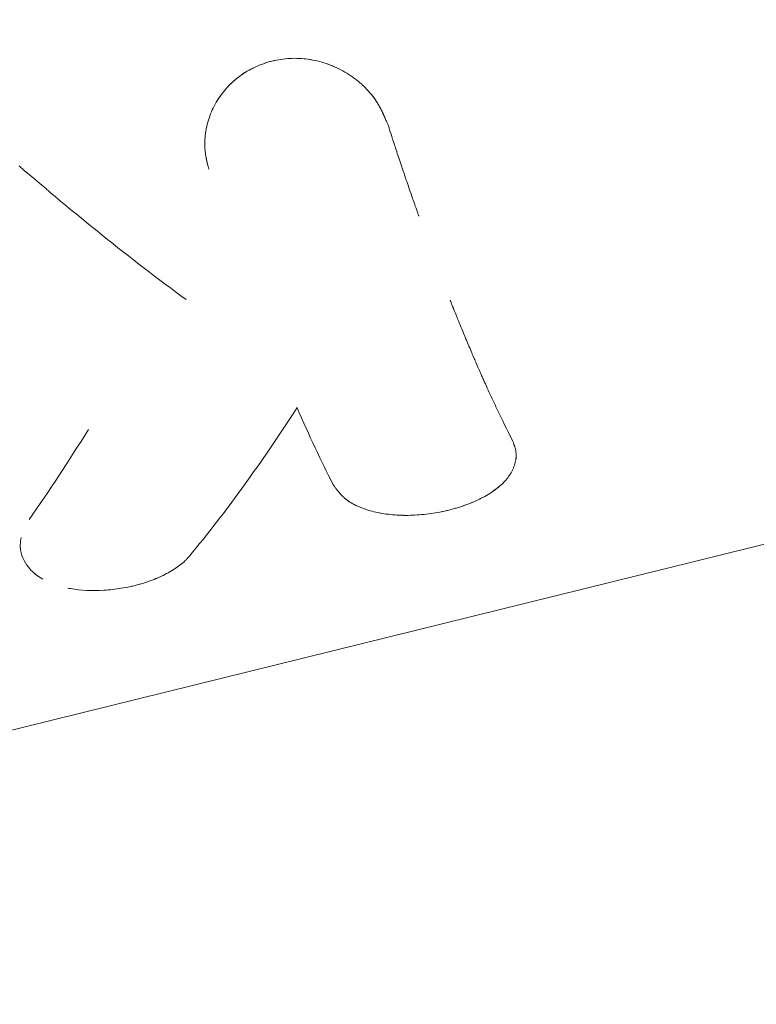
# Model space of a CAD drawing. Units: millimetres. Extents: x -7815 to 4712, y -5960 to 5749.
# Drawn here: x -5681 to -5657, y 1542 to 1574 of the extents above; entities that cross this region are included whole.
import ezdxf

# ---------------------------------------------------------------- set-up
doc = ezdxf.new("R2010")
doc.units = ezdxf.units.MM
doc.header["$LTSCALE"] = 20
doc.layers.add('2d', color=230, linetype='Continuous')

msp = doc.modelspace()

# ---------------------------------------------------------------- linework, layer by layer
at = {"layer": '2d', "lineweight": 0}
for p, q in [((-5781.283, 1526.354), (-5654.285, 1557.71)), ((-5680.995, 1556.941), (-5680.998, 1556.966))]:
    msp.add_line(p, q, dxfattribs=at)
for points, knots in [([(-5892.76, 886.552), (-5930.194, 960.615), (-5960.892, 1037.689), (-6014.223, 1218.073), (-6031.224, 1321.977), (-6036.253, 1522.368), (-6024.361, 1618.88), (-5971.946, 1793.427), (-5931.896, 1871.796), (-5828.483, 2000.044), (-5766.165, 2050.86), (-5626.751, 2121.057), (-5550.19, 2141.045), (-5393.939, 2150.232), (-5314.517, 2140.708), (-5235.564, 2118.296)], [4.790954, 4.790954, 4.790954, 4.790954, 5.040392, 5.040392, 5.368476, 5.368476, 5.695642, 5.695642, 6.01657, 6.01657, 6.323615, 6.323615, 6.623985, 6.623985, 6.912677, 6.912677, 6.912677, 6.912677]), ([(-5888.192, 1550.908), (-5884.658, 1579.392), (-5879.626, 1606.968), (-5868.785, 1651.413), (-5863.747, 1668.875), (-5852.336, 1702.926), (-5845.946, 1719.499), (-5831.935, 1751.431), (-5824.313, 1766.788), (-5808.006, 1796.031), (-5799.334, 1809.93), (-5780.491, 1837.027), (-5770.269, 1850.158), (-5748.6, 1875.069), (-5737.139, 1886.828), (-5713.169, 1908.765), (-5700.659, 1918.941), (-5674.806, 1937.573), (-5661.473, 1946.046), (-5641.899, 1956.939), (-5636.034, 1960.017), (-5630.09, 1962.953)], [5.5308889, 5.5308889, 5.5308889, 5.5308889, 5.6462759, 5.6462759, 5.7245741, 5.7245741, 5.8039799, 5.8039799, 5.8834971, 5.8834971, 5.9621569, 5.9621569, 6.0446072, 6.0446072, 6.1281528, 6.1281528, 6.2117426, 6.2117426, 6.2943651, 6.2943651, 6.3290218, 6.3290218, 6.3290218, 6.3290218]), ([(-5669.05, 1570.712), (-5669.075, 1570.77), (-5669.098, 1570.821), (-5669.126, 1570.886), (-5669.139, 1570.916), (-5669.153, 1570.946), (-5669.159, 1570.96), (-5669.162, 1570.966), (-5669.163, 1570.969), (-5669.164, 1570.97), (-5669.187, 1571.021), (-5669.219, 1571.089), (-5669.254, 1571.162), (-5669.269, 1571.191), (-5669.279, 1571.211), (-5669.283, 1571.218), (-5669.312, 1571.275), (-5669.347, 1571.339), (-5669.383, 1571.4), (-5669.407, 1571.439), (-5669.418, 1571.457), (-5669.483, 1571.558), (-5669.541, 1571.638), (-5669.661, 1571.784), (-5669.759, 1571.891), (-5669.867, 1571.993), (-5669.942, 1572.06), (-5669.982, 1572.094), (-5670.174, 1572.251), (-5670.338, 1572.362), (-5670.868, 1572.658), (-5671.245, 1572.785), (-5672.038, 1572.896), (-5672.439, 1572.875), (-5673.202, 1572.687), (-5673.56, 1572.519), (-5674.182, 1572.06), (-5674.443, 1571.769), (-5674.727, 1571.28), (-5674.804, 1571.109), (-5674.895, 1570.838), (-5674.933, 1570.702), (-5674.96, 1570.564), (-5674.976, 1570.472), (-5674.982, 1570.427), (-5674.999, 1570.284), (-5675.007, 1570.142), (-5675.003, 1569.98), (-5674.998, 1569.911), (-5674.995, 1569.866), (-5674.992, 1569.841), (-5674.985, 1569.779), (-5674.975, 1569.713), (-5674.96, 1569.631), (-5674.951, 1569.589), (-5674.947, 1569.567), (-5674.945, 1569.558), (-5674.943, 1569.552), (-5674.942, 1569.547), (-5674.929, 1569.485), (-5674.906, 1569.394), (-5674.875, 1569.274)], [0, 0, 0, 0, 0.015625, 0.015625, 0.023438, 0.027344, 0.029297, 0.030273, 0.030273, 0.03125, 0.03125, 0.046875, 0.054688, 0.058594, 0.058594, 0.0625, 0.0625, 0.078125, 0.085938, 0.085938, 0.09375, 0.09375, 0.125, 0.125, 0.15625, 0.171875, 0.171875, 0.1875, 0.1875, 0.25, 0.25, 0.375, 0.375, 0.5, 0.5, 0.625, 0.625, 0.75, 0.75, 0.8125, 0.8125, 0.84375, 0.859375, 0.859375, 0.875, 0.875, 0.90625, 0.921875, 0.929688, 0.929688, 0.9375, 0.9375, 0.953125, 0.960937, 0.964844, 0.966797, 0.967773, 0.967773, 0.96875, 0.96875, 1, 1, 1, 1]), ([(-5669.05, 1570.712), (-5669.075, 1570.77), (-5669.098, 1570.821), (-5669.126, 1570.886), (-5669.135, 1570.906), (-5669.147, 1570.933), (-5669.151, 1570.942), (-5669.156, 1570.954), (-5669.158, 1570.958), (-5669.161, 1570.964), (-5669.162, 1570.966), (-5669.163, 1570.969), (-5669.164, 1570.971), (-5669.166, 1570.975), (-5669.168, 1570.979), (-5669.17, 1570.985), (-5669.172, 1570.988), (-5669.176, 1570.997), (-5669.178, 1571.003), (-5669.187, 1571.02), (-5669.192, 1571.032), (-5669.208, 1571.066), (-5669.218, 1571.088), (-5669.239, 1571.131), (-5669.249, 1571.151), (-5669.264, 1571.181), (-5669.269, 1571.191), (-5669.279, 1571.211), (-5669.283, 1571.219), (-5669.294, 1571.24), (-5669.3, 1571.252), (-5669.312, 1571.274), (-5669.318, 1571.285), (-5669.336, 1571.317), (-5669.348, 1571.338), (-5669.371, 1571.38), (-5669.383, 1571.4), (-5669.407, 1571.439), (-5669.419, 1571.458), (-5669.444, 1571.497), (-5669.457, 1571.518), (-5669.484, 1571.557), (-5669.498, 1571.577), (-5669.541, 1571.635), (-5669.571, 1571.674), (-5669.662, 1571.785), (-5669.726, 1571.856), (-5669.831, 1571.959), (-5669.867, 1571.993), (-5669.942, 1572.06), (-5669.981, 1572.094), (-5670.059, 1572.158), (-5670.098, 1572.188), (-5670.178, 1572.247), (-5670.218, 1572.276), (-5670.342, 1572.36), (-5670.427, 1572.412), (-5670.691, 1572.559), (-5670.874, 1572.64), (-5671.249, 1572.767), (-5671.443, 1572.813), (-5671.84, 1572.868), (-5672.038, 1572.877), (-5672.434, 1572.857), (-5672.629, 1572.828), (-5673.012, 1572.734), (-5673.195, 1572.669), (-5673.55, 1572.503), (-5673.716, 1572.404), (-5674.026, 1572.175), (-5674.168, 1572.046), (-5674.425, 1571.76), (-5674.537, 1571.606), (-5674.727, 1571.28), (-5674.804, 1571.109), (-5674.895, 1570.838), (-5674.92, 1570.747), (-5674.951, 1570.61), (-5674.96, 1570.564), (-5674.976, 1570.472), (-5674.982, 1570.426), (-5674.993, 1570.332), (-5674.997, 1570.284), (-5675.003, 1570.19), (-5675.005, 1570.143), (-5675.005, 1570.05), (-5675.004, 1570.003), (-5675, 1569.934), (-5674.998, 1569.911), (-5674.995, 1569.866), (-5674.992, 1569.842), (-5674.987, 1569.799), (-5674.984, 1569.778), (-5674.978, 1569.735), (-5674.975, 1569.712), (-5674.967, 1569.666), (-5674.962, 1569.643), (-5674.955, 1569.607), (-5674.953, 1569.595), (-5674.949, 1569.577), (-5674.947, 1569.57), (-5674.945, 1569.561), (-5674.945, 1569.558), (-5674.943, 1569.552), (-5674.943, 1569.548), (-5674.941, 1569.543), (-5674.941, 1569.542), (-5674.94, 1569.538), (-5674.94, 1569.536), (-5674.938, 1569.53), (-5674.937, 1569.526), (-5674.935, 1569.513), (-5674.932, 1569.504), (-5674.926, 1569.476), (-5674.921, 1569.455), (-5674.904, 1569.387), (-5674.891, 1569.334), (-5674.875, 1569.274)], [0, 0, 0, 0, 0.015625, 0.015625, 0.023438, 0.023438, 0.027344, 0.027344, 0.029297, 0.029297, 0.030273, 0.030273, 0.03125, 0.03125, 0.032227, 0.032227, 0.033203, 0.033203, 0.035156, 0.035156, 0.039062, 0.039062, 0.046875, 0.046875, 0.054688, 0.054688, 0.058594, 0.058594, 0.0625, 0.0625, 0.066406, 0.066406, 0.070312, 0.070312, 0.078125, 0.078125, 0.085938, 0.085938, 0.09375, 0.09375, 0.101562, 0.101562, 0.109375, 0.109375, 0.125, 0.125, 0.15625, 0.15625, 0.171875, 0.171875, 0.1875, 0.1875, 0.203125, 0.203125, 0.21875, 0.21875, 0.25, 0.25, 0.3125, 0.3125, 0.375, 0.375, 0.4375, 0.4375, 0.5, 0.5, 0.5625, 0.5625, 0.625, 0.625, 0.6875, 0.6875, 0.75, 0.75, 0.8125, 0.8125, 0.84375, 0.84375, 0.859375, 0.859375, 0.875, 0.875, 0.890625, 0.890625, 0.90625, 0.90625, 0.921875, 0.921875, 0.929688, 0.929688, 0.9375, 0.9375, 0.945312, 0.945312, 0.953125, 0.953125, 0.960938, 0.960938, 0.964844, 0.964844, 0.966797, 0.966797, 0.967773, 0.967773, 0.96875, 0.96875, 0.969727, 0.969727, 0.970703, 0.970703, 0.972656, 0.972656, 0.976562, 0.976562, 0.984375, 0.984375, 1, 1, 1, 1]), ([(-5669.05, 1570.712), (-5669.012, 1570.593), (-5668.952, 1570.406), (-5668.828, 1570.026), (-5668.781, 1569.883), (-5668.702, 1569.645), (-5668.674, 1569.561), (-5668.63, 1569.43), (-5668.615, 1569.386), (-5668.592, 1569.317), (-5668.585, 1569.294), (-5668.569, 1569.248), (-5668.561, 1569.225), (-5668.545, 1569.176), (-5668.536, 1569.151), (-5668.52, 1569.102), (-5668.511, 1569.077), (-5668.487, 1569.006), (-5668.471, 1568.96), (-5668.425, 1568.824), (-5668.396, 1568.739), (-5668.314, 1568.499), (-5668.265, 1568.358), (-5668.181, 1568.116), (-5668.145, 1568.015), (-5668.102, 1567.891), (-5668.089, 1567.855), (-5668.072, 1567.807), (-5668.067, 1567.792), (-5668.059, 1567.772), (-5668.057, 1567.765), (-5668.054, 1567.756), (-5668.053, 1567.753), (-5668.051, 1567.748), (-5668.051, 1567.747), (-5668.05, 1567.745), (-5668.05, 1567.744), (-5668.049, 1567.743), (-5668.049, 1567.742), (-5668.049, 1567.741)], [0, 0, 0, 0, 0.0625, 0.0625, 0.09375, 0.09375, 0.109375, 0.109375, 0.1171875, 0.1171875, 0.1210938, 0.1210938, 0.125, 0.125, 0.1289062, 0.1289062, 0.1328125, 0.1328125, 0.140625, 0.140625, 0.15625, 0.15625, 0.1875, 0.1875, 0.21875, 0.21875, 0.234375, 0.234375, 0.2421875, 0.2421875, 0.2460938, 0.2460938, 0.2480469, 0.2480469, 0.2490234, 0.2490234, 0.2495117, 0.2495117, 0.25, 0.25, 0.25, 0.25]), ([(-5667.028, 1565.008), (-5667.028, 1565.006), (-5667.027, 1565.006), (-5667.027, 1565.004), (-5667.026, 1565.003), (-5667.025, 1565.001), (-5667.025, 1564.999), (-5667.023, 1564.994), (-5667.021, 1564.991), (-5667.017, 1564.981), (-5667.015, 1564.973), (-5667.006, 1564.951), (-5667, 1564.936), (-5666.98, 1564.886), (-5666.966, 1564.85), (-5666.919, 1564.731), (-5666.882, 1564.639), (-5666.796, 1564.427), (-5666.748, 1564.308), (-5666.668, 1564.112), (-5666.64, 1564.043), (-5666.596, 1563.936), (-5666.581, 1563.9), (-5666.557, 1563.844), (-5666.55, 1563.825), (-5666.534, 1563.787), (-5666.526, 1563.769), (-5666.509, 1563.729), (-5666.501, 1563.708), (-5666.484, 1563.667), (-5666.475, 1563.647), (-5666.451, 1563.589), (-5666.435, 1563.551), (-5666.388, 1563.44), (-5666.359, 1563.371), (-5666.275, 1563.175), (-5666.226, 1563.062), (-5666.142, 1562.868), (-5666.107, 1562.788), (-5666.064, 1562.69), (-5666.051, 1562.661), (-5666.035, 1562.624), (-5666.03, 1562.612), (-5666.023, 1562.597), (-5666.02, 1562.592), (-5666.017, 1562.585), (-5666.016, 1562.582), (-5666.015, 1562.579), (-5666.014, 1562.578), (-5666.014, 1562.576), (-5666.013, 1562.575), (-5666.013, 1562.574), (-5666.013, 1562.574), (-5666.012, 1562.572), (-5666.011, 1562.57), (-5666.01, 1562.567), (-5666.009, 1562.566), (-5666.007, 1562.561), (-5666.006, 1562.558), (-5666.002, 1562.55), (-5665.999, 1562.544), (-5665.991, 1562.526), (-5665.986, 1562.514), (-5665.97, 1562.479), (-5665.96, 1562.455), (-5665.928, 1562.385), (-5665.907, 1562.338), (-5665.844, 1562.199), (-5665.803, 1562.106), (-5665.677, 1561.833), (-5665.594, 1561.654), (-5665.344, 1561.128), (-5665.18, 1560.792), (-5665.016, 1560.472)], [0.5, 0.5, 0.5, 0.5, 0.5004883, 0.5004883, 0.5009766, 0.5009766, 0.5019531, 0.5019531, 0.5039062, 0.5039062, 0.5078125, 0.5078125, 0.515625, 0.515625, 0.53125, 0.53125, 0.5625, 0.5625, 0.59375, 0.59375, 0.609375, 0.609375, 0.6171875, 0.6171875, 0.6210938, 0.6210938, 0.625, 0.625, 0.6289062, 0.6289062, 0.6328125, 0.6328125, 0.640625, 0.640625, 0.65625, 0.65625, 0.6875, 0.6875, 0.71875, 0.71875, 0.734375, 0.734375, 0.7421875, 0.7421875, 0.7460938, 0.7460938, 0.7480469, 0.7480469, 0.7490234, 0.7490234, 0.7495117, 0.7495117, 0.75, 0.75, 0.7504883, 0.7504883, 0.7509766, 0.7509766, 0.7519531, 0.7519531, 0.7539062, 0.7539062, 0.7578125, 0.7578125, 0.765625, 0.765625, 0.78125, 0.78125, 0.8125, 0.8125, 0.875, 0.875, 1, 1, 1, 1]), ([(-5670.841, 1559.034), (-5670.816, 1558.998), (-5670.794, 1558.967), (-5670.765, 1558.927), (-5670.752, 1558.909), (-5670.738, 1558.891), (-5670.732, 1558.882), (-5670.73, 1558.879), (-5670.728, 1558.877), (-5670.728, 1558.876), (-5670.705, 1558.846), (-5670.673, 1558.805), (-5670.637, 1558.762), (-5670.622, 1558.745), (-5670.612, 1558.733), (-5670.608, 1558.729), (-5670.579, 1558.696), (-5670.544, 1558.659), (-5670.508, 1558.624), (-5670.484, 1558.602), (-5670.473, 1558.592), (-5670.408, 1558.536), (-5670.351, 1558.493), (-5670.23, 1558.416), (-5670.133, 1558.361), (-5670.025, 1558.312), (-5669.95, 1558.28), (-5669.91, 1558.264), (-5669.717, 1558.192), (-5669.554, 1558.146), (-5669.024, 1558.037), (-5668.647, 1558.01), (-5667.854, 1558.041), (-5667.453, 1558.099), (-5666.69, 1558.287), (-5666.332, 1558.418), (-5665.711, 1558.735), (-5665.45, 1558.922), (-5665.165, 1559.229), (-5665.088, 1559.335), (-5664.997, 1559.502), (-5664.959, 1559.587), (-5664.932, 1559.672), (-5664.916, 1559.728), (-5664.91, 1559.756), (-5664.893, 1559.844), (-5664.884, 1559.932), (-5664.888, 1560.032), (-5664.893, 1560.075), (-5664.897, 1560.103), (-5664.899, 1560.118), (-5664.906, 1560.157), (-5664.916, 1560.197), (-5664.931, 1560.248), (-5664.94, 1560.275), (-5664.945, 1560.288), (-5664.947, 1560.294), (-5664.948, 1560.298), (-5664.949, 1560.3), (-5664.963, 1560.339), (-5664.985, 1560.396), (-5665.016, 1560.472)], [0, 0, 0, 0, 0.015625, 0.015625, 0.023438, 0.027344, 0.029297, 0.030273, 0.030273, 0.03125, 0.03125, 0.046875, 0.054688, 0.058594, 0.058594, 0.0625, 0.0625, 0.078125, 0.085938, 0.085938, 0.09375, 0.09375, 0.125, 0.125, 0.15625, 0.171875, 0.171875, 0.1875, 0.1875, 0.25, 0.25, 0.375, 0.375, 0.5, 0.5, 0.625, 0.625, 0.75, 0.75, 0.8125, 0.8125, 0.84375, 0.859375, 0.859375, 0.875, 0.875, 0.90625, 0.921875, 0.929687, 0.929687, 0.9375, 0.9375, 0.953125, 0.960937, 0.964844, 0.966797, 0.967773, 0.967773, 0.96875, 0.96875, 1, 1, 1, 1]), ([(-5670.841, 1559.034), (-5670.816, 1558.998), (-5670.794, 1558.967), (-5670.765, 1558.927), (-5670.756, 1558.915), (-5670.744, 1558.898), (-5670.74, 1558.893), (-5670.735, 1558.886), (-5670.733, 1558.883), (-5670.73, 1558.88), (-5670.73, 1558.879), (-5670.728, 1558.877), (-5670.727, 1558.876), (-5670.725, 1558.873), (-5670.724, 1558.871), (-5670.721, 1558.867), (-5670.72, 1558.865), (-5670.715, 1558.86), (-5670.713, 1558.857), (-5670.705, 1558.846), (-5670.699, 1558.839), (-5670.684, 1558.819), (-5670.673, 1558.806), (-5670.652, 1558.78), (-5670.642, 1558.768), (-5670.627, 1558.75), (-5670.622, 1558.745), (-5670.612, 1558.733), (-5670.608, 1558.728), (-5670.597, 1558.716), (-5670.591, 1558.709), (-5670.579, 1558.696), (-5670.573, 1558.69), (-5670.556, 1558.672), (-5670.544, 1558.659), (-5670.52, 1558.636), (-5670.508, 1558.624), (-5670.484, 1558.602), (-5670.473, 1558.592), (-5670.448, 1558.57), (-5670.434, 1558.559), (-5670.407, 1558.537), (-5670.393, 1558.526), (-5670.351, 1558.494), (-5670.321, 1558.474), (-5670.23, 1558.415), (-5670.166, 1558.379), (-5670.061, 1558.328), (-5670.025, 1558.312), (-5669.95, 1558.28), (-5669.911, 1558.264), (-5669.832, 1558.235), (-5669.794, 1558.222), (-5669.714, 1558.196), (-5669.674, 1558.183), (-5669.55, 1558.148), (-5669.465, 1558.128), (-5669.201, 1558.073), (-5669.018, 1558.048), (-5668.643, 1558.021), (-5668.449, 1558.018), (-5668.052, 1558.033), (-5667.854, 1558.052), (-5667.458, 1558.108), (-5667.263, 1558.146), (-5666.881, 1558.24), (-5666.697, 1558.296), (-5666.343, 1558.425), (-5666.177, 1558.497), (-5665.866, 1558.656), (-5665.724, 1558.742), (-5665.467, 1558.927), (-5665.355, 1559.024), (-5665.165, 1559.229), (-5665.088, 1559.335), (-5664.997, 1559.502), (-5664.972, 1559.559), (-5664.941, 1559.643), (-5664.932, 1559.672), (-5664.916, 1559.728), (-5664.91, 1559.756), (-5664.898, 1559.814), (-5664.894, 1559.844), (-5664.888, 1559.903), (-5664.887, 1559.931), (-5664.886, 1559.989), (-5664.888, 1560.018), (-5664.891, 1560.06), (-5664.893, 1560.075), (-5664.897, 1560.103), (-5664.899, 1560.117), (-5664.904, 1560.144), (-5664.907, 1560.157), (-5664.913, 1560.184), (-5664.917, 1560.198), (-5664.925, 1560.226), (-5664.929, 1560.241), (-5664.936, 1560.263), (-5664.939, 1560.271), (-5664.943, 1560.282), (-5664.944, 1560.286), (-5664.946, 1560.292), (-5664.947, 1560.294), (-5664.948, 1560.298), (-5664.949, 1560.3), (-5664.95, 1560.303), (-5664.95, 1560.304), (-5664.951, 1560.306), (-5664.951, 1560.308), (-5664.953, 1560.311), (-5664.954, 1560.314), (-5664.957, 1560.322), (-5664.959, 1560.327), (-5664.965, 1560.345), (-5664.97, 1560.358), (-5664.987, 1560.401), (-5665.001, 1560.434), (-5665.016, 1560.472)], [0, 0, 0, 0, 0.015625, 0.015625, 0.023438, 0.023438, 0.027344, 0.027344, 0.029297, 0.029297, 0.030273, 0.030273, 0.03125, 0.03125, 0.032227, 0.032227, 0.033203, 0.033203, 0.035156, 0.035156, 0.039062, 0.039062, 0.046875, 0.046875, 0.054688, 0.054688, 0.058594, 0.058594, 0.0625, 0.0625, 0.066406, 0.066406, 0.070312, 0.070312, 0.078125, 0.078125, 0.085938, 0.085938, 0.09375, 0.09375, 0.101562, 0.101562, 0.109375, 0.109375, 0.125, 0.125, 0.15625, 0.15625, 0.171875, 0.171875, 0.1875, 0.1875, 0.203125, 0.203125, 0.21875, 0.21875, 0.25, 0.25, 0.3125, 0.3125, 0.375, 0.375, 0.4375, 0.4375, 0.5, 0.5, 0.5625, 0.5625, 0.625, 0.625, 0.6875, 0.6875, 0.75, 0.75, 0.8125, 0.8125, 0.84375, 0.84375, 0.859375, 0.859375, 0.875, 0.875, 0.890625, 0.890625, 0.90625, 0.90625, 0.921875, 0.921875, 0.929688, 0.929688, 0.9375, 0.9375, 0.945312, 0.945312, 0.953125, 0.953125, 0.960938, 0.960938, 0.964844, 0.964844, 0.966797, 0.966797, 0.967773, 0.967773, 0.96875, 0.96875, 0.969727, 0.969727, 0.970703, 0.970703, 0.972656, 0.972656, 0.976562, 0.976562, 0.984375, 0.984375, 1, 1, 1, 1]), ([(-5680.968, 1557.305), (-5680.969, 1557.301), (-5680.97, 1557.298), (-5680.974, 1557.279), (-5680.978, 1557.264), (-5680.987, 1557.219), (-5680.992, 1557.189), (-5681.001, 1557.101), (-5681.003, 1557.042), (-5680.997, 1556.953), (-5680.993, 1556.923), (-5680.985, 1556.867), (-5680.979, 1556.839), (-5680.973, 1556.812)], [0.09980252, 0.09980252, 0.09980252, 0.09980252, 0.1015625, 0.1015625, 0.109375, 0.109375, 0.125, 0.125, 0.15625, 0.15625, 0.171875, 0.171875, 0.18618876, 0.18618876, 0.18618876, 0.18618876]), ([(-5680.971, 1556.805), (-5680.943, 1556.69), (-5680.898, 1556.581), (-5680.708, 1556.264), (-5680.519, 1556.088), (-5680.267, 1555.946), (-5680.267, 1555.946), (-5680.267, 1555.946)], [0.1875, 0.1875, 0.1875, 0.1875, 0.25, 0.25, 0.375, 0.375, 0.3750014, 0.3750014, 0.3750014, 0.3750014]), ([(-5679.453, 1555.656), (-5679.426, 1555.651), (-5679.399, 1555.646), (-5679.03, 1555.581), (-5678.662, 1555.564), (-5678.094, 1555.598), (-5677.906, 1555.62), (-5677.53, 1555.682), (-5677.346, 1555.722), (-5676.988, 1555.819), (-5676.816, 1555.876), (-5676.487, 1556.006), (-5676.334, 1556.078), (-5676.048, 1556.236), (-5675.918, 1556.32), (-5675.745, 1556.457), (-5675.691, 1556.503), (-5675.617, 1556.575), (-5675.593, 1556.599), (-5675.564, 1556.629), (-5675.559, 1556.636), (-5675.551, 1556.645), (-5675.548, 1556.648), (-5675.544, 1556.652), (-5675.542, 1556.655), (-5675.53, 1556.668), (-5675.519, 1556.681), (-5675.505, 1556.697)], [0.4899363, 0.4899363, 0.4899363, 0.4899363, 0.5, 0.5, 0.625, 0.625, 0.6875, 0.6875, 0.75, 0.75, 0.8125, 0.8125, 0.875, 0.875, 0.9375, 0.9375, 0.96875, 0.96875, 0.984375, 0.984375, 0.9882812, 0.9882812, 0.9902344, 0.9902344, 0.9921875, 0.9921875, 1, 1, 1, 1]), ([(-5679.371, 1555.641), (-5679.371, 1555.641), (-5679.371, 1555.641), (-5679.03, 1555.581), (-5678.662, 1555.564), (-5677.905, 1555.61), (-5677.525, 1555.673), (-5676.809, 1555.868), (-5676.477, 1555.998), (-5676.048, 1556.236), (-5675.918, 1556.32), (-5675.745, 1556.457), (-5675.691, 1556.503), (-5675.617, 1556.575), (-5675.587, 1556.605), (-5675.559, 1556.636), (-5675.551, 1556.645), (-5675.548, 1556.648), (-5675.544, 1556.652), (-5675.533, 1556.664), (-5675.519, 1556.681), (-5675.505, 1556.697)], [0.4999969, 0.4999969, 0.4999969, 0.4999969, 0.5, 0.5, 0.625, 0.625, 0.75, 0.75, 0.875, 0.875, 0.9375, 0.9375, 0.96875, 0.96875, 0.984375, 0.9882813, 0.9882813, 0.9902344, 0.9902344, 0.9921875, 1, 1, 1, 1])]:
    msp.add_open_spline(points, degree=3, knots=knots, dxfattribs=at)
for points in [[(-5675.612, 1565.03), (-5677.434, 1566.365), (-5679.247, 1567.831), (-5681.037, 1569.376)], [(-5675.505, 1556.697), (-5674.32, 1558.117), (-5673.159, 1559.737), (-5672.007, 1561.523)], [(-5672.007, 1561.523), (-5671.613, 1560.615), (-5671.223, 1559.782), (-5670.841, 1559.034)], [(-5678.787, 1560.808), (-5679.426, 1559.784), (-5680.067, 1558.807), (-5680.711, 1557.885)], [(-5680.555, 1556.146), (-5680.508, 1556.106), (-5680.458, 1556.067), (-5680.404, 1556.031)]]:
    msp.add_open_spline(points, degree=3, dxfattribs=at)

doc.saveas('drawing.dxf')
